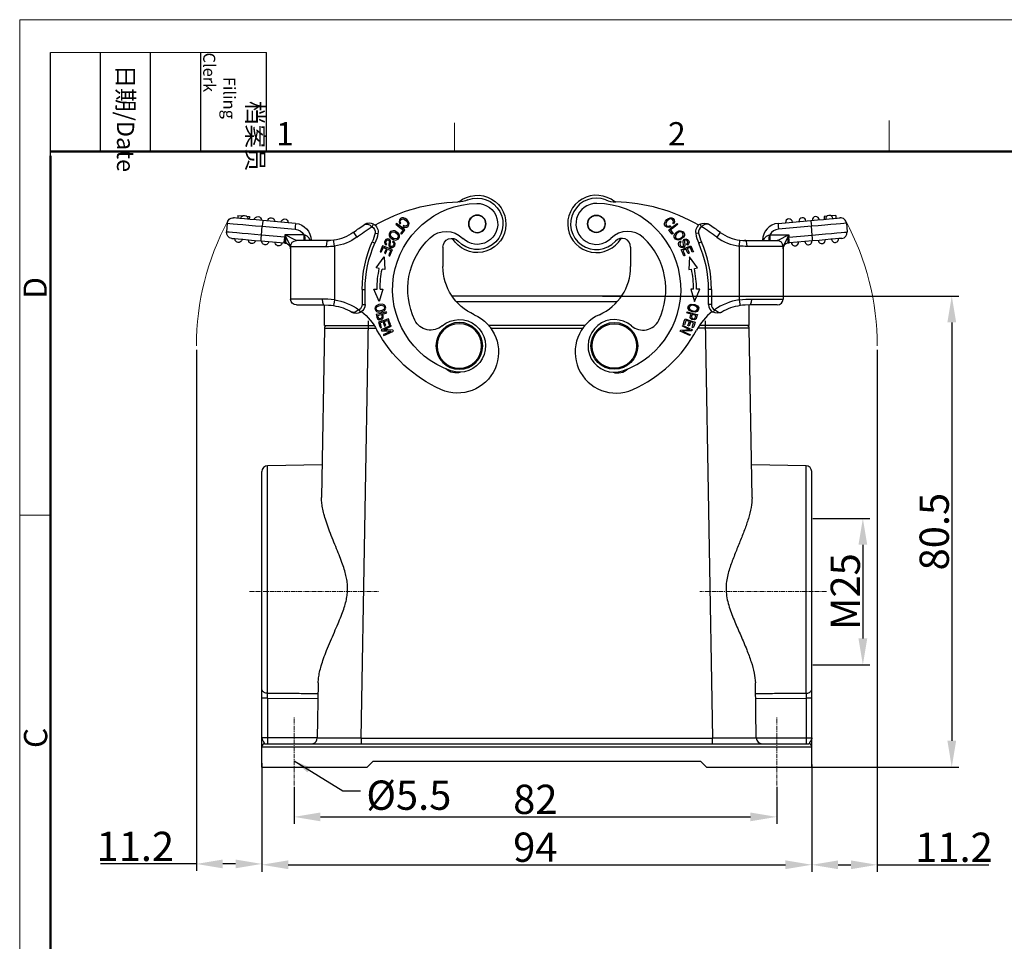
# Model space of a CAD drawing. Units: millimetres. Extents: x 1592 to 2037, y 610 to 925.
# Drawn here: x 1592 to 1760, y 767 to 925 of the extents above; entities that cross this region are included whole.
import ezdxf

# ---------------------------------------------------------------- set-up
doc = ezdxf.new("R2010")
doc.units = ezdxf.units.MM
doc.header["$LTSCALE"] = 65.395
doc.header["$PDMODE"] = 3
doc.header["$PDSIZE"] = 8
doc.linetypes.add('CENTER', pattern=[0.6, 0.375, -0.075, 0.075, -0.075])
doc.layers.get('0').update_dxf_attribs({"linetype": 'CONTINUOUS', "lineweight": 30})
doc.layers.get('Defpoints').update_dxf_attribs({"linetype": 'CONTINUOUS'})
for name, color, linetype, lineweight in [('Cen', 1, 'CENTER', 15), ('Dim', 3, 'CONTINUOUS', 15), ('图框', 7, 'CONTINUOUS', 20)]:
    doc.layers.add(name, color=color, linetype=linetype, lineweight=lineweight)
doc.layers.add('TFR-TRI', color=7, linetype='CONTINUOUS', lineweight=30, true_color=0xffffff)
doc.styles.add('Romans字体', font='romans.shx', dxfattribs={"width": 0.75})
doc.styles.get("Standard").update_dxf_attribs({"font": 'SIMFANG.TTF', "width": 0.75})
doc.dimstyles.new('01', dxfattribs={"dimtxt": 5, "dimasz": 4.5, "dimexe": 1.2, "dimexo": 0.2, "dimgap": 0.5, "dimtad": 1, "dimdec": 1, "dimdsep": 46, "dimtxsty": 'Romans字体', "dimcen": 0, "dimclrd": 1, "dimclre": 6, "dimclrt": 4, "dimazin": 2, "dimtfac": 1, "dimtdec": 1, "dimtofl": 0, "dimtmove": 0, "dimatfit": 3, "dimfxl": 1, "dimtolj": 1, "dimtzin": 0, "dimarcsym": 0})
doc.dimstyles.new('DSTYLE1', dxfattribs={"dimtxt": 3.5, "dimasz": 3, "dimexe": 1, "dimexo": 0, "dimgap": 1, "dimtad": 0, "dimdec": 4, "dimrnd": 0.1, "dimzin": 11, "dimdsep": 46, "dimtxsty": 'STANDARD', "dimcen": 0.09, "dimclrd": 1, "dimclre": 6, "dimclrt": 4, "dimadec": 0, "dimazin": 0, "dimtp": 0.1, "dimtfac": 1, "dimtdec": 4, "dimtofl": 0, "dimtmove": 0, "dimatfit": 3, "dimfxl": 1, "dimtolj": 1, "dimtzin": 0, "dimarcsym": 0})

# ---------------------------------------------------------------- blocks, each defined once
blk = doc.blocks.new('A4图框-NEW')
at = {"layer": '图框', "color": 1, "lineweight": 18}
for q in [(833.41, 480.53), (1130.41, 690.53)]:
    blk.add_line((833.41, 690.53), q, dxfattribs=at)
at = {"layer": '图框', "lineweight": -3}
for p, q in [((836.91, 675.02), (836.91, 686.79)), ((842.62, 675.53), (842.62, 686.79)), ((848.33, 675.53), (848.33, 686.79)), ((854.05, 675.53), (854.05, 686.79)), ((861.54, 675.53), (861.54, 686.79)), ((836.91, 675.02), (836.91, 684.5)), ((842.62, 675.53), (842.62, 685.02)), ((848.33, 675.53), (848.33, 685.02)), ((854.05, 675.53), (854.05, 685.02))]:
    blk.add_line(p, q, dxfattribs=at)
at = {"layer": '图框', "lineweight": 18}
blk.add_line((836.91, 686.79), (861.54, 686.79), dxfattribs=at)
at = {"layer": '图框', "color": 6}
for p, q in [((932.48, 679.03), (932.48, 675.53)), ((882.95, 678.8), (882.95, 675.53)), ((836.91, 634.07), (833.41, 634.07))]:
    blk.add_line(p, q, dxfattribs=at)
at = {"layer": '图框', "lineweight": 50}
for p, q in [((836.91, 675.53), (1126.93, 675.53)), ((836.91, 484.02), (836.91, 675.02))]:
    blk.add_line(p, q, dxfattribs=at)
at = {"layer": '图框', "char_height": 1.959, "width": 11.2554, "attachment_point": 4, "rotation": 270}
for s, insert in [('\\pi2.82029;{\\f仿宋_GB2312|b0|i0|c134|p49;档案员\\H0.7x;\\P\\pi1.41591;\\Fromans|c134;Filing Clerk\\fFangSong_GB2312|b0|i0|c134|p49; }', (857.79, 686.79)), ('\\pi0.71151;{\\f仿宋_GB2312|b0|i0|c134|p49;日期\\Fromans|c134;/Date}', (845.48, 686.79))]:
    blk.add_mtext(s, dxfattribs=dict(at, insert=insert))
at = {"layer": '图框', "color": 6, "char_height": 2.65, "width": 2.5579, "attachment_point": 1, "style": 'Romans字体'}
for s, insert in [('1', (862.63, 678.86)), ('2', (907.3, 678.86))]:
    blk.add_mtext(s, dxfattribs=dict(at, insert=insert))
at = {"layer": '图框', "color": 6, "char_height": 2.65, "width": 2.5579, "attachment_point": 1, "rotation": 90, "style": 'Romans字体'}
for s, insert in [('D', (833.85, 658.73)), ('C', (833.9, 607.55))]:
    blk.add_mtext(s, dxfattribs=dict(at, insert=insert))
blk = doc.blocks.new('*D96')
at = {"layer": 'Defpoints', "color": 0, "transparency": 16777216}
for p in [(1633.2, 798.09), (1727.2, 797.84), (1727.2, 780.5)]:
    blk.add_point(p, dxfattribs=at)
at = {"layer": 'Dim', "color": 6, "lineweight": -2, "transparency": 16777216}
for p, q in [((1633.2, 797.89), (1633.2, 779.3)), ((1727.2, 797.64), (1727.2, 779.3))]:
    blk.add_line(p, q, dxfattribs=at)
at = {"layer": 'Dim', "color": 1, "lineweight": -2, "transparency": 16777216}
blk.add_line((1637.7, 780.5), (1722.7, 780.5), dxfattribs=at)
at = {"layer": 'Dim', "color": 1, "transparency": 16777216}
for points in [[(1637.7, 781.25), (1637.7, 779.75), (1633.2, 780.5)], [(1722.7, 781.25), (1722.7, 779.75), (1727.2, 780.5)]]:
    blk.add_solid(points, dxfattribs=at)
at = {"layer": 'Dim', "color": 4, "transparency": 16777216, "insert": (1679.95, 783.5), "char_height": 5, "attachment_point": 5, "style": 'Romans字体'}
blk.add_mtext('\\A1;94', dxfattribs=at)
blk = doc.blocks.new('*D97')
at = {"layer": 'Defpoints', "color": 0, "transparency": 16777216}
for p in [(1638.7, 794.04), (1721.2, 794.04), (1721.2, 788.68)]:
    blk.add_point(p, dxfattribs=at)
at = {"layer": 'Dim', "color": 6, "lineweight": -2, "transparency": 16777216}
for p, q in [((1638.7, 793.84), (1638.7, 787.48)), ((1721.2, 793.84), (1721.2, 787.48))]:
    blk.add_line(p, q, dxfattribs=at)
at = {"layer": 'Dim', "color": 1, "lineweight": -2, "transparency": 16777216}
blk.add_line((1643.2, 788.68), (1716.7, 788.68), dxfattribs=at)
at = {"layer": 'Dim', "color": 1, "transparency": 16777216}
for points in [[(1643.2, 789.43), (1643.2, 787.93), (1638.7, 788.68)], [(1716.7, 789.43), (1716.7, 787.93), (1721.2, 788.68)]]:
    blk.add_solid(points, dxfattribs=at)
at = {"layer": 'Dim', "color": 4, "transparency": 16777216, "insert": (1679.95, 791.68), "char_height": 5, "attachment_point": 5, "style": 'Romans字体'}
blk.add_mtext('\\A1;82', dxfattribs=at)
blk = doc.blocks.new('*D100')
at = {"layer": 'Defpoints', "color": 0, "transparency": 16777216}
for p in [(1727.2, 839.68), (1727.2, 814.68), (1735.93, 814.68)]:
    blk.add_point(p, dxfattribs=at)
at = {"layer": 'Dim', "color": 6, "lineweight": -2, "transparency": 16777216}
for p, q in [((1727.4, 839.68), (1737.13, 839.68)), ((1727.4, 814.68), (1737.13, 814.68))]:
    blk.add_line(p, q, dxfattribs=at)
at = {"layer": 'Dim', "color": 1, "lineweight": -2, "transparency": 16777216}
blk.add_line((1735.93, 835.18), (1735.93, 819.18), dxfattribs=at)
at = {"layer": 'Dim', "color": 1, "transparency": 16777216}
for points in [[(1735.18, 835.18), (1736.68, 835.18), (1735.93, 839.68)], [(1735.18, 819.18), (1736.68, 819.18), (1735.93, 814.68)]]:
    blk.add_solid(points, dxfattribs=at)
at = {"layer": 'Dim', "color": 4, "transparency": 16777216, "insert": (1732.93, 827.18), "char_height": 5, "attachment_point": 5, "rotation": 90, "style": 'Romans字体'}
blk.add_mtext('\\A1;M25', dxfattribs=at)
blk = doc.blocks.new('*D103')
at = {"layer": 'Defpoints', "color": 0, "transparency": 16777216}
for p in [(1691.21, 877.68), (1718.2, 797.18), (1751.13, 797.18)]:
    blk.add_point(p, dxfattribs=at)
at = {"layer": 'Dim', "color": 6, "lineweight": -2, "transparency": 16777216}
for p, q in [((1691.41, 877.68), (1752.33, 877.68)), ((1718.4, 797.18), (1752.33, 797.18))]:
    blk.add_line(p, q, dxfattribs=at)
at = {"layer": 'Dim', "color": 1, "lineweight": -2, "transparency": 16777216}
blk.add_line((1751.13, 873.18), (1751.13, 801.68), dxfattribs=at)
at = {"layer": 'Dim', "color": 1, "transparency": 16777216}
for points in [[(1750.38, 873.18), (1751.88, 873.18), (1751.13, 877.68)], [(1750.38, 801.68), (1751.88, 801.68), (1751.13, 797.18)]]:
    blk.add_solid(points, dxfattribs=at)
at = {"layer": 'Dim', "color": 4, "transparency": 16777216, "insert": (1748.13, 837.43), "char_height": 5, "attachment_point": 5, "rotation": 90, "style": 'Romans字体'}
blk.add_mtext('\\A1;80.5', dxfattribs=at)
blk = doc.blocks.new('dg')
at = {"layer": 'TFR-TRI', "color": 3, "linetype": 'Continuous'}
for p, q in [((7477.02, 604.12), (7477.16, 604.42)), ((7477.16, 604.42), (7477.4, 604.71)), ((7477.4, 604.41), (7477.22, 604.06)), ((7477.4, 604.71), (7477.69, 604.91)), ((7477.77, 604.72), (7477.4, 604.41)), ((7477.69, 604.91), (7477.99, 605.01)), ((7477.99, 604.81), (7477.77, 604.72)), ((7477.99, 605.01), (7478.26, 604.99)), ((7478.21, 604.8), (7477.99, 604.81)), ((7478.38, 604.7), (7478.21, 604.8)), ((7478.26, 604.99), (7478.5, 604.87)), ((7478.5, 604.53), (7478.38, 604.7)), ((7478.41, 604.11), (7478.52, 604.34)), ((7478.5, 604.87), (7478.67, 604.66)), ((7478.52, 604.34), (7478.5, 604.53)), ((7478.73, 604.34), (7478.59, 604)), ((7478.67, 604.66), (7478.73, 604.34)), ((7496.42, 604.06), (7502.03, 604.55)), ((7502.03, 604.55), (7503.14, 604.65)), ((7502.03, 604.55), (7502.04, 604.42)), ((7502.04, 604.42), (7502.07, 604.05)), ((7503.14, 604.65), (7504.19, 604.74)), ((7504.19, 604.74), (7505.13, 604.82)), ((7504.81, 605.3), (7504.28, 605.25)), ((7504.28, 605.25), (7504.32, 604.75)), ((7505.13, 604.82), (7505.92, 604.89)), ((7506.27, 605.43), (7505.43, 605.35)), ((7505.92, 604.89), (7506.52, 604.95)), ((7506.27, 605.43), (7506.31, 604.93)), ((7506.52, 604.95), (7506.88, 604.98)), ((7506.88, 604.98), (7507.01, 604.99)), ((7477.03, 603.82), (7477.02, 604.12)), ((7477.17, 603.57), (7477.03, 603.82)), ((7477.42, 603.39), (7477.17, 603.57)), ((7477.22, 604.06), (7477.29, 603.76)), ((7477.29, 603.76), (7477.43, 603.62)), ((7477.72, 603.36), (7477.42, 603.39)), ((7477.43, 603.62), (7477.61, 603.56)), ((7477.61, 603.56), (7477.8, 603.59)), ((7478.06, 603.49), (7477.72, 603.36)), ((7477.74, 602.97), (7478.54, 603.58)), ((7477.99, 602.63), (7477.74, 602.97)), ((7477.8, 603.59), (7477.97, 603.68)), ((7477.97, 603.68), (7478.02, 603.57)), ((7478.31, 602.21), (7477.99, 602.63)), ((7478.02, 603.57), (7478.06, 603.49)), ((7478.58, 603.36), (7478.03, 602.94)), ((7478.03, 602.94), (7478.28, 602.6)), ((7478.28, 602.6), (7478.48, 602.34)), ((7478.49, 604.06), (7478.41, 604.11)), ((7478.59, 604), (7478.49, 604.06)), ((7478.54, 603.58), (7479.16, 604.06)), ((7479.29, 603.9), (7478.58, 603.36)), ((7478.79, 602.29), (7479.08, 602.58)), ((7479.41, 602.53), (7479.06, 602.3)), ((7479.08, 602.58), (7479.43, 602.76)), ((7479.16, 604.06), (7479.23, 603.97)), ((7479.23, 603.97), (7479.29, 603.9)), ((7479.8, 602.61), (7479.41, 602.53)), ((7479.43, 602.76), (7479.76, 602.81)), ((7479.76, 602.81), (7480.17, 602.67)), ((7480.01, 602.53), (7479.8, 602.61)), ((7480.16, 602.37), (7480.01, 602.53)), ((7480.17, 602.67), (7480.4, 602.3)), ((7483.09, 603.93), (7483.45, 604.06)), ((7483.16, 603.8), (7483.09, 603.93)), ((7483.33, 603.48), (7483.16, 603.8)), ((7483.61, 603.71), (7483.33, 603.48)), ((7483.45, 604.06), (7483.86, 604.1)), ((7483.67, 603.75), (7483.61, 603.71)), ((7484.04, 603.92), (7483.67, 603.75)), ((7483.86, 604.1), (7484.31, 604.02)), ((7484.35, 603.95), (7484.04, 603.92)), ((7484.31, 604.02), (7484.39, 603.98)), ((7484.46, 603.94), (7484.35, 603.95)), ((7484.39, 603.98), (7484.53, 603.92)), ((7484.53, 603.91), (7484.46, 603.94)), ((7484.53, 603.92), (7484.58, 603.89)), ((7484.56, 603.9), (7484.53, 603.91)), ((7484.59, 603.88), (7484.56, 603.9)), ((7484.58, 603.89), (7484.6, 603.88)), ((7484.6, 603.88), (7484.59, 603.88)), ((7484.6, 603.87), (7484.6, 603.88)), ((7484.6, 603.88), (7484.61, 603.87)), ((7484.61, 603.87), (7484.6, 603.87)), ((7484.61, 603.87), (7484.61, 603.87)), ((7484.61, 603.87), (7484.61, 603.87)), ((7484.61, 603.87), (7484.61, 603.87)), ((7484.61, 603.87), (7484.61, 603.87)), ((7486.55, 602.52), (7486.47, 602.42)), ((7496.42, 604.06), (7496.43, 603.93)), ((7496.43, 603.93), (7496.46, 603.56)), ((7496.46, 603.56), (7496.5, 603.07)), ((7502.12, 603.56), (7496.5, 603.07)), ((7502.07, 604.05), (7502.12, 603.56)), ((7503.28, 603.66), (7502.12, 603.56)), ((7502.25, 602.06), (7502.12, 603.56)), ((7504.4, 603.76), (7503.28, 603.66)), ((7505.44, 603.85), (7504.4, 603.76)), ((7506.34, 603.93), (7505.44, 603.85)), ((7507.09, 603.99), (7506.34, 603.93)), ((7507.64, 604.04), (7507.09, 603.99)), ((7507.22, 602.5), (7507.77, 602.55)), ((7507.98, 604.07), (7507.64, 604.04)), ((7507.77, 602.55), (7508.11, 602.58)), ((7508.09, 604.08), (7507.98, 604.07)), ((7508.09, 604.08), (7508.22, 602.59)), ((7508.11, 602.58), (7508.22, 602.59)), ((7478.39, 602.27), (7478.31, 602.21)), ((7478.48, 602.34), (7478.39, 602.27)), ((7478.66, 602.01), (7478.79, 602.29)), ((7478.66, 601.72), (7478.66, 602.01)), ((7478.88, 601.35), (7478.66, 601.72)), ((7479.06, 602.3), (7478.86, 601.96)), ((7478.86, 601.96), (7478.91, 601.63)), ((7479.31, 601.19), (7478.88, 601.35)), ((7478.91, 601.63), (7479.06, 601.47)), ((7479.06, 601.47), (7479.28, 601.4)), ((7479.28, 601.4), (7479.65, 601.47)), ((7479.85, 601.34), (7479.31, 601.19)), ((7479.4, 600.57), (7479.48, 600.85)), ((7479.48, 600.85), (7479.61, 600.98)), ((7479.61, 600.98), (7479.73, 601.07)), ((7479.65, 601.47), (7480.03, 601.73)), ((7479.84, 600.91), (7479.66, 600.74)), ((7479.73, 601.07), (7479.79, 600.98)), ((7479.79, 600.98), (7479.84, 600.91)), ((7480.28, 601.72), (7479.85, 601.34)), ((7480.03, 601.73), (7480.21, 602.05)), ((7480.21, 602.05), (7480.16, 602.37)), ((7480.19, 601.02), (7480.31, 601.29)), ((7480.2, 600.76), (7480.19, 601.02)), ((7480.41, 602.01), (7480.28, 601.72)), ((7480.31, 601.29), (7480.63, 601.43)), ((7480.4, 602.3), (7480.41, 602.01)), ((7480.42, 601.08), (7480.41, 600.95)), ((7480.41, 600.95), (7480.44, 600.79)), ((7480.53, 601.2), (7480.42, 601.08)), ((7480.73, 601.22), (7480.53, 601.2)), ((7480.63, 601.43), (7480.96, 601.32)), ((7480.92, 601.04), (7480.73, 601.22)), ((7480.98, 600.75), (7480.92, 601.04)), ((7480.96, 601.32), (7481.12, 601.11)), ((7481.12, 601.11), (7481.2, 600.87)), ((7481.2, 600.87), (7481.13, 600.58)), ((7482.48, 602.34), (7482.33, 602.31)), ((7482.82, 602.41), (7482.48, 602.34)), ((7483.31, 600.88), (7482.99, 600.73)), ((7486.25, 602.13), (7485.95, 601.73)), ((7486.47, 602.42), (7486.25, 602.13)), ((7489.82, 600.56), (7489.86, 600.89)), ((7489.86, 600.89), (7489.88, 601.1)), ((7489.87, 601.18), (7490.4, 601.14)), ((7489.88, 601.1), (7489.89, 601.18)), ((7490.4, 601.14), (7490.66, 601.13)), ((7490.66, 601.13), (7490.93, 601.12)), ((7490.93, 601.12), (7490.66, 601.13)), ((7490.93, 601.12), (7492.17, 601.12)), ((7491.02, 600.99), (7490.93, 601.12)), ((7491.08, 600.62), (7491.02, 600.99)), ((7492.17, 601.12), (7493.31, 601.12)), ((7493.31, 601.12), (7494.32, 601.12)), ((7493.77, 601.12), (7493.77, 601.17)), ((7493.77, 601.17), (7493.81, 601.17)), ((7493.81, 601.17), (7493.92, 601.17)), ((7493.9, 601.12), (7493.92, 601.17)), ((7493.92, 601.17), (7494.15, 601.57)), ((7493.92, 601.17), (7493.93, 601.15)), ((7493.93, 601.15), (7493.94, 601.12)), ((7494.15, 601.57), (7494.45, 601.86)), ((7494.32, 601.12), (7495.15, 601.12)), ((7494.45, 601.86), (7494.77, 602.04)), ((7494.77, 602.04), (7494.87, 602.07)), ((7494.82, 601.25), (7494.77, 601.12)), ((7494.85, 601.59), (7494.82, 601.25)), ((7494.87, 602.07), (7494.85, 601.59)), ((7494.87, 602.07), (7495.02, 602.12)), ((7495.02, 602.12), (7498.27, 602.12)), ((7495.02, 602.12), (7495.02, 601.62)), ((7495.02, 601.62), (7495.02, 601.26)), ((7495.02, 601.26), (7495.02, 601.12)), ((7495.15, 601.12), (7495.76, 601.12)), ((7495.76, 601.12), (7496.14, 601.12)), ((7496.14, 601.12), (7496.27, 601.12)), ((7496.27, 601.12), (7496.37, 601.17)), ((7496.27, 601.12), (7496.4, 601.12)), ((7496.37, 601.17), (7496.65, 601.31)), ((7496.65, 601.31), (7497.09, 601.54)), ((7497.09, 601.54), (7497.65, 601.81)), ((7497.78, 601.14), (7497.56, 600.71)), ((7497.65, 601.81), (7498.27, 602.12)), ((7498.03, 601.65), (7497.78, 601.14)), ((7498.27, 602.12), (7498.03, 601.65)), ((7498.03, 601.65), (7498.18, 601.7)), ((7498.03, 601.65), (7498.11, 601.18)), ((7498.11, 601.18), (7498.11, 600.83)), ((7498.18, 601.7), (7498.27, 601.71)), ((7498.18, 601.7), (7498.21, 601.2)), ((7498.21, 600.84), (7498.18, 600.7)), ((7498.21, 601.2), (7498.21, 600.84)), ((7498.27, 602.12), (7498.27, 601.71)), ((7498.27, 601.71), (7502.25, 602.06)), ((7498.31, 601.22), (7498.27, 601.71)), ((7498.34, 600.85), (7498.31, 601.22)), ((7498.36, 600.72), (7498.34, 600.85)), ((7502.33, 601.07), (7498.36, 600.72)), ((7502.25, 602.06), (7503.41, 602.16)), ((7502.29, 601.56), (7502.25, 602.06)), ((7502.32, 601.2), (7502.29, 601.56)), ((7502.33, 601.07), (7502.32, 601.2)), ((7503.44, 601.16), (7502.33, 601.07)), ((7503.41, 602.16), (7504.53, 602.26)), ((7504.49, 601.26), (7503.44, 601.16)), ((7505.44, 601.34), (7504.49, 601.26)), ((7504.53, 602.26), (7505.57, 602.35)), ((7506.23, 601.41), (7505.44, 601.34)), ((7505.57, 602.35), (7506.47, 602.43)), ((7506.82, 601.46), (7506.23, 601.41)), ((7506.47, 602.43), (7507.22, 602.5)), ((7507.19, 601.49), (7506.82, 601.46)), ((7507.31, 601.5), (7507.19, 601.49)), ((7471.22, 600), (7471.22, 596.68)), ((7479.47, 600.25), (7479.4, 600.57)), ((7479.64, 600.03), (7479.47, 600.25)), ((7479.66, 600.74), (7479.62, 600.51)), ((7479.62, 600.51), (7479.81, 600.16)), ((7479.86, 599.91), (7479.64, 600.03)), ((7479.81, 600.16), (7479.97, 600.09)), ((7480.24, 599.96), (7479.86, 599.91)), ((7479.87, 599.54), (7480.79, 599.93)), ((7480.06, 599.08), (7479.87, 599.54)), ((7479.97, 600.09), (7480.13, 600.13)), ((7480.13, 600.13), (7480.24, 600.23)), ((7480.39, 599.54), (7480.14, 599.44)), ((7480.14, 599.44), (7480.34, 598.95)), ((7480.25, 600.53), (7480.2, 600.76)), ((7480.24, 600.23), (7480.27, 600.4)), ((7480.47, 600.22), (7480.24, 599.96)), ((7480.27, 600.4), (7480.25, 600.53)), ((7480.7, 599.67), (7480.39, 599.54)), ((7480.44, 600.79), (7480.49, 600.49)), ((7480.5, 600.34), (7480.47, 600.22)), ((7480.49, 600.49), (7480.5, 600.34)), ((7480.85, 599.33), (7480.7, 599.67)), ((7480.79, 599.93), (7481.53, 600.24)), ((7480.8, 600.53), (7480.98, 600.75)), ((7480.85, 600.46), (7480.8, 600.53)), ((7480.91, 600.36), (7480.85, 600.46)), ((7481.03, 598.89), (7480.85, 599.33)), ((7481.12, 599.85), (7480.9, 599.75)), ((7480.9, 599.75), (7481.08, 599.32)), ((7481.13, 600.58), (7480.91, 600.36)), ((7481.08, 599.32), (7481.22, 598.98)), ((7481.41, 599.97), (7481.12, 599.85)), ((7481.56, 599.6), (7481.41, 599.97)), ((7481.53, 600.24), (7481.76, 599.67)), ((7481.76, 599.14), (7481.56, 599.6)), ((7481.76, 599.67), (7481.95, 599.22)), ((7481.84, 599.17), (7481.76, 599.14)), ((7481.95, 599.22), (7481.84, 599.17)), ((7482.99, 600.73), (7482.85, 600.67)), ((7489.77, 600.18), (7489.82, 600.56)), ((7490.44, 600.14), (7489.77, 600.18)), ((7489.77, 600.18), (7489.77, 591)), ((7490.77, 600.13), (7490.44, 600.14)), ((7491.11, 600.12), (7490.77, 600.13)), ((7491.11, 600.12), (7491.08, 600.62)), ((7492.36, 600.12), (7491.11, 600.12)), ((7493.54, 600.12), (7492.36, 600.12)), ((7494.61, 600.12), (7493.54, 600.12)), ((7495.53, 600.12), (7494.61, 600.12)), ((7496.27, 600.12), (7495.53, 600.12)), ((7496.82, 600.12), (7496.27, 600.12)), ((7497.16, 600.12), (7496.82, 600.12)), ((7497.27, 600.12), (7497.16, 600.12)), ((7497.27, 599.71), (7497.3, 600.18)), ((7497.3, 600.18), (7497.27, 600.12)), ((7497.27, 600.12), (7497.27, 591.12)), ((7497.3, 599.94), (7497.27, 599.71)), ((7497.4, 600.38), (7497.3, 600.18)), ((7497.3, 600.18), (7497.31, 600.06)), ((7497.31, 600.06), (7497.3, 599.94)), ((7497.32, 600.03), (7497.3, 599.94)), ((7497.54, 600.39), (7497.32, 600.03)), ((7497.56, 600.71), (7497.4, 600.38)), ((7497.77, 600.57), (7497.54, 600.39)), ((7497.98, 600.66), (7497.77, 600.57)), ((7498.03, 600.68), (7497.98, 600.66)), ((7498.11, 600.83), (7498.03, 600.68)), ((7498.18, 600.7), (7498.03, 600.68)), ((7498.36, 600.72), (7498.18, 600.7)), ((7480.31, 598.49), (7480.06, 599.08)), ((7480.39, 598.53), (7480.31, 598.49)), ((7480.34, 598.95), (7480.5, 598.57)), ((7480.5, 598.57), (7480.39, 598.53)), ((7481.12, 598.93), (7481.03, 598.89)), ((7481.22, 598.98), (7481.12, 598.93)), ((7481.3, 598.34), (7481.15, 596.15)), ((7482.66, 596.47), (7481.3, 598.34)), ((7481.15, 596.15), (7481.62, 596.25)), ((7482.11, 596.35), (7482.66, 596.47)), ((7481.5, 592.8), (7482.11, 590.69)), ((7481.98, 592.8), (7481.5, 592.8)), ((7482.11, 590.69), (7483.05, 592.81)), ((7483.05, 592.81), (7482.48, 592.81)), ((7484.53, 590.2), (7484.53, 592.78)), ((7484.68, 592.78), (7484.53, 592.78)), ((7485.03, 592.78), (7484.68, 592.78)), ((7485.03, 592.78), (7485.03, 590.2)), ((7489.77, 591), (7490.33, 591.06)), ((7489.77, 591), (7489.83, 590.62)), ((7490.33, 591.06), (7490.9, 591.1)), ((7490.9, 591.1), (7491.86, 591.12)), ((7491.86, 591.12), (7491.82, 590.62)), ((7491.86, 591.12), (7493.14, 591.12)), ((7493.14, 591.12), (7494.31, 591.12)), ((7494.31, 591.12), (7495.33, 591.12)), ((7495.33, 591.12), (7496.15, 591.12)), ((7496.15, 591.12), (7496.77, 591.12)), ((7496.77, 591.12), (7497.14, 591.12)), ((7497.14, 591.12), (7497.27, 591.12)), ((7481.01, 589.56), (7481.1, 589.95)), ((7481.22, 589.18), (7481.01, 589.56)), ((7481.1, 589.95), (7481.3, 590.13)), ((7481.4, 589.97), (7481.22, 589.73)), ((7481.22, 589.73), (7481.23, 589.52)), ((7481.72, 588.94), (7481.22, 589.18)), ((7481.23, 589.52), (7481.34, 589.34)), ((7481.3, 590.13), (7481.58, 590.23)), ((7481.34, 589.34), (7481.66, 589.15)), ((7481.78, 590.06), (7481.4, 589.97)), ((7481.58, 590.23), (7482.19, 590.18)), ((7481.66, 589.15), (7482.11, 589.08)), ((7482.2, 589.99), (7481.78, 590.06)), ((7482.11, 589.08), (7482.46, 589.17)), ((7482.19, 590.18), (7482.65, 589.95)), ((7482.54, 589.79), (7482.2, 589.99)), ((7482.46, 589.17), (7482.64, 589.41)), ((7482.64, 589.61), (7482.54, 589.79)), ((7482.78, 589.21), (7482.58, 589.02)), ((7482.64, 589.41), (7482.64, 589.61)), ((7482.65, 589.95), (7482.85, 589.6)), ((7482.85, 589.6), (7482.78, 589.21)), ((7484.68, 590.2), (7484.53, 590.2)), ((7485.03, 590.2), (7484.68, 590.2)), ((7485.57, 589.31), (7485.41, 588.99)), ((7485.57, 589.31), (7485.87, 589.09)), ((7485.87, 589.09), (7486.22, 588.9)), ((7489.83, 590.62), (7489.88, 590.3)), ((7489.88, 590.3), (7489.91, 590.09)), ((7490.35, 590.06), (7489.9, 590.01)), ((7489.91, 590.09), (7489.92, 590.01)), ((7490.81, 590.1), (7490.35, 590.06)), ((7491.58, 590.12), (7490.81, 590.1)), ((7491.72, 590.26), (7491.58, 590.12)), ((7492.69, 590.12), (7491.58, 590.12)), ((7491.82, 590.62), (7491.72, 590.26)), ((7493.7, 590.12), (7492.69, 590.12)), ((7494.59, 590.12), (7493.7, 590.12)), ((7495.3, 590.12), (7494.59, 590.12)), ((7495.83, 590.12), (7495.3, 590.12)), ((7496.16, 590.12), (7495.83, 590.12)), ((7496.27, 590.12), (7496.16, 590.12)), ((7480.39, 587.34), (7480.55, 587.76)), ((7480.69, 587.52), (7480.53, 587.07)), ((7480.55, 587.76), (7481.5, 587.42)), ((7480.94, 587.43), (7480.69, 587.52)), ((7480.83, 588.76), (7480.86, 588.86)), ((7481.14, 588.67), (7480.83, 588.76)), ((7480.86, 588.86), (7480.88, 588.94)), ((7480.88, 588.94), (7481.85, 588.67)), ((7481.26, 587.31), (7480.94, 587.43)), ((7481.54, 588.57), (7481.14, 588.67)), ((7481.42, 587.98), (7481.45, 588.26)), ((7481.5, 587.78), (7481.42, 587.98)), ((7481.45, 588.26), (7481.54, 588.57)), ((7481.66, 587.65), (7481.5, 587.78)), ((7481.5, 587.42), (7482.24, 587.16)), ((7481.74, 588.51), (7481.64, 588.13)), ((7481.64, 588.13), (7481.7, 587.86)), ((7482.11, 587.56), (7481.66, 587.65)), ((7481.7, 587.86), (7481.98, 587.75)), ((7482.3, 588.91), (7481.72, 588.94)), ((7482.02, 588.43), (7481.74, 588.51)), ((7481.85, 588.67), (7482.62, 588.46)), ((7481.98, 587.75), (7482.12, 587.77)), ((7482.36, 588.34), (7482.02, 588.43)), ((7482.41, 587.76), (7482.11, 587.56)), ((7482.12, 587.77), (7482.21, 587.84)), ((7482.21, 587.84), (7482.25, 587.95)), ((7482.25, 587.95), (7482.29, 588.08)), ((7482.29, 588.08), (7482.36, 588.34)), ((7482.58, 589.02), (7482.3, 588.91)), ((7482.5, 588.03), (7482.41, 587.76)), ((7482.62, 588.46), (7482.5, 588.03)), ((7485.41, 588.99), (7485.34, 588.86)), ((7485.64, 588.75), (7485.34, 588.86)), ((7486.03, 588.7), (7485.64, 588.75)), ((7486.54, 588.78), (7486.03, 588.7)), ((7486.22, 588.9), (7486.51, 588.84)), ((7486.51, 588.84), (7486.62, 588.84)), ((7486.71, 588.85), (7486.54, 588.78)), ((7486.62, 588.84), (7486.7, 588.86)), ((7486.7, 588.86), (7486.74, 588.88)), ((7486.76, 588.88), (7486.71, 588.85)), ((7486.74, 588.88), (7486.76, 588.89)), ((7486.78, 588.89), (7486.76, 588.88)), ((7486.76, 588.89), (7486.78, 588.89)), ((7486.79, 588.9), (7486.78, 588.9)), ((7486.78, 588.9), (7486.78, 588.89)), ((7486.78, 588.89), (7486.78, 588.9)), ((7486.78, 588.9), (7486.79, 588.9)), ((7486.79, 588.9), (7486.79, 588.9)), ((7486.79, 588.9), (7486.79, 588.9)), ((7479.69, 585.64), (7479.73, 585.74)), ((7479.73, 585.74), (7479.77, 585.81)), ((7479.77, 585.81), (7480.65, 585.85)), ((7480.06, 586.47), (7480.1, 586.56)), ((7480.63, 586.21), (7480.06, 586.47)), ((7480.1, 586.56), (7480.13, 586.63)), ((7480.13, 586.63), (7481.05, 586.22)), ((7480.2, 586.8), (7480.39, 587.34)), ((7480.29, 586.76), (7480.2, 586.8)), ((7480.4, 586.72), (7480.29, 586.76)), ((7480.53, 587.07), (7480.4, 586.72)), ((7481.35, 585.89), (7480.63, 586.21)), ((7480.65, 585.85), (7481.35, 585.89)), ((7481.7, 585.72), (7480.81, 585.68)), ((7481.01, 586.6), (7481.15, 587)), ((7481.09, 586.56), (7481.01, 586.6)), ((7481.05, 586.22), (7481.78, 585.89)), ((7481.2, 586.52), (7481.09, 586.56)), ((7481.15, 587), (7481.26, 587.31)), ((7481.32, 586.84), (7481.2, 586.52)), ((7481.46, 587.24), (7481.32, 586.84)), ((7481.69, 587.16), (7481.46, 587.24)), ((7481.98, 587.06), (7481.69, 587.16)), ((7481.73, 585.8), (7481.7, 585.72)), ((7481.71, 586.29), (7481.86, 586.72)), ((7481.79, 586.26), (7481.71, 586.29)), ((7481.78, 585.89), (7481.73, 585.8)), ((7481.91, 586.22), (7481.79, 586.26)), ((7481.86, 586.72), (7481.98, 587.06)), ((7482.05, 586.63), (7481.91, 586.22)), ((7482.24, 587.16), (7482.05, 586.63)), ((7480.41, 585.32), (7479.69, 585.64)), ((7480.81, 585.68), (7480.11, 585.64)), ((7480.11, 585.64), (7480.83, 585.32)), ((7481.33, 584.9), (7480.41, 585.32)), ((7480.83, 585.32), (7481.4, 585.06)), ((7481.36, 584.97), (7481.33, 584.9)), ((7481.4, 585.06), (7481.36, 584.97))]:
    blk.add_line(p, q, dxfattribs=at)
for centre, radius in [((7465.36, 603.97), 1.5), ((7465.36, 603.97), 1.46), ((7468.43, 583.12), 4), ((7468.43, 583.12), 3.8)]:
    blk.add_circle(centre, radius, dxfattribs=at)
for centre, radius, start, end in [((7465.36, 603.97), 4.9, 50.0963, 329.5519), ((7465.36, 603.97), 4.4, 68.5753, 317.6199), ((7468.79, 612.72), 5, 248.5754, 268.6041), ((7467.94, 577.73), 30, 60.1904, 88.604), ((7465.36, 603.97), 3.5, 88.8522, 315.1461), ((7465.13, 592.78), 14.7, 288.8522, 88.8522), ((7498.29, 604.23), 0.6, 5, 185), ((7500.58, 604.43), 0.6, 5, 185), ((7502.88, 604.63), 0.6, 5, 185), ((7505.17, 604.83), 0.6, 5, 185), ((7507.1, 603.99), 1, 5, 95), ((7470.68, 598.68), 4, 46.8337, 135.1461), ((7483.81, 602.6), 1.5, 118.3036, 191.2023), ((7483.81, 602.6), 1, 118.3036, 191.2023), ((7467.94, 577.73), 30, 53.1029, 59.1341), ((7467.94, 577.73), 31, 53.1029, 57.4661), ((7490.75, 608.12), 7, 233.1029, 262.926), ((7496.67, 601.17), 2.9, 95, 180), ((7496.67, 601.17), 1.9, 95, 149.993), ((7507.23, 602.5), 1, 275, 5), ((7469.72, 600), 1.5, 0, 137.62), ((7465.13, 592.78), 12.1, 334.1442, 46.8337), ((7489.89, 603.81), 7.7, 191.2023, 204.0252), ((7489.89, 603.81), 7.2, 191.2023, 204.0252), ((7465.13, 592.78), 19.9, 0, 24.0252), ((7490.75, 608.12), 8, 233.1029, 262.926), ((7496.27, 600.12), 1, 0, 90), ((7499.3, 600.8), 0.6, 185, 5), ((7501.59, 601), 0.6, 185, 5), ((7503.88, 601.2), 0.6, 185, 5), ((7506.17, 601.4), 0.6, 185, 5), ((7465.13, 592.78), 19.4, 0, 24.0252), ((7462.22, 596.68), 9, 293.983, 0), ((7465.13, 592.78), 16.85, 0.0983, 11.9017), ((7465.13, 592.78), 17.35, 0.0983, 11.9017), ((7491.32, 581.12), 10, 98.9207, 125.0658), ((7496.27, 591.12), 1, 270, 0), ((7486.03, 590.2), 1.5, 180, 242.6144), ((7486.03, 590.2), 1, 180, 242.6144), ((7491.32, 581.12), 9, 98.9207, 120.222), ((7468.72, 582.06), 7, 113.983, 293.983), ((7468.43, 583.12), 4.5, 49.2776, 288.8522), ((7473.32, 588.81), 3, 229.2776, 334.1442), ((7491.32, 581.12), 10, 128.1357, 151.8719), ((7462.22, 596.68), 23, 293.983, 331.8719), ((7469.01, 581), 2.5, 251.3323, 313.5182)]:
    blk.add_arc(centre, radius, start, end, dxfattribs=at)
blk = doc.blocks.new('*D104')
at = {"layer": 'Defpoints', "color": 0, "transparency": 16777216}
for p in [(1622.01, 868.68), (1633.2, 785.95), (1633.2, 780.64)]:
    blk.add_point(p, dxfattribs=at)
at = {"layer": 'Dim', "color": 6, "lineweight": -2, "transparency": 16777216}
for p, q in [((1622.01, 868.48), (1622.01, 779.44)), ((1633.2, 785.75), (1633.2, 779.44))]:
    blk.add_line(p, q, dxfattribs=at)
at = {"layer": 'Dim', "color": 1, "lineweight": -2, "transparency": 16777216}
for p, q in [((1622.01, 780.64), (1605.62, 780.64)), ((1628.7, 780.64), (1626.51, 780.64))]:
    blk.add_line(p, q, dxfattribs=at)
at = {"layer": 'Dim', "color": 1, "transparency": 16777216}
for points in [[(1626.51, 781.39), (1626.51, 779.89), (1622.01, 780.64)], [(1628.7, 781.39), (1628.7, 779.89), (1633.2, 780.64)]]:
    blk.add_solid(points, dxfattribs=at)
at = {"layer": 'Dim', "color": 4, "lineweight": 0, "transparency": 16777216, "insert": (1611.57, 783.64), "char_height": 5, "attachment_point": 5, "style": 'Romans字体'}
blk.add_mtext('\\A1;11.2', dxfattribs=at)
blk = doc.blocks.new('*D101')
at = {"layer": 'Defpoints', "color": 0, "transparency": 16777216}
for p in [(1738.39, 868.68), (1727.2, 785.95), (1727.2, 780.49)]:
    blk.add_point(p, dxfattribs=at)
at = {"layer": 'Dim', "color": 6, "lineweight": -2, "transparency": 16777216}
for p, q in [((1738.39, 868.48), (1738.39, 779.29)), ((1727.2, 785.75), (1727.2, 779.29))]:
    blk.add_line(p, q, dxfattribs=at)
at = {"layer": 'Dim', "color": 1, "lineweight": -2, "transparency": 16777216}
for p, q in [((1731.7, 780.49), (1733.89, 780.49)), ((1738.39, 780.49), (1757.46, 780.49))]:
    blk.add_line(p, q, dxfattribs=at)
at = {"layer": 'Dim', "color": 1, "transparency": 16777216}
for points in [[(1731.7, 781.24), (1731.7, 779.74), (1727.2, 780.49)], [(1733.89, 781.24), (1733.89, 779.74), (1738.39, 780.49)]]:
    blk.add_solid(points, dxfattribs=at)
at = {"layer": 'Dim', "color": 4, "lineweight": 0, "transparency": 16777216, "insert": (1751.51, 783.49), "char_height": 5, "attachment_point": 5, "style": 'Romans字体'}
blk.add_mtext('\\A1;11.2', dxfattribs=at)

msp = doc.modelspace()

# ---------------------------------------------------------------- linework, layer by layer
for p, q in [((1694.68, 877.68), (1665.72, 877.68)), ((1643.9, 872.68), (1643.9, 876.18)), ((1693.89, 876.68), (1666.51, 876.68)), ((1716.5, 872.68), (1716.5, 876.18)), ((1643.9, 872.19), (1643.4, 843.29)), ((1643.89, 872.19), (1652.72, 872.19)), ((1643.9, 872.68), (1652.41, 872.68)), ((1650.18, 802.16), (1651.42, 873.45)), ((1688.43, 872.68), (1671.97, 872.68)), ((1672.36, 872.19), (1688.05, 872.19)), ((1716.51, 872.19), (1707.68, 872.19)), ((1716.5, 872.68), (1707.99, 872.68)), ((1708.98, 873.45), (1710.22, 802.16)), ((1717.01, 843.29), (1716.5, 872.19)), ((1643.49, 848.86), (1634.18, 848.69)), ((1634.18, 809.79), (1634.18, 848.69)), ((1726.22, 848.69), (1716.91, 848.86)), ((1726.22, 809.79), (1726.22, 848.69)), ((1633.2, 797.18), (1633.2, 847.69)), ((1727.2, 797.18), (1727.2, 847.69)), ((1642.84, 811.6), (1642.68, 802.16)), ((1717.72, 802.16), (1717.56, 811.6)), ((1634.18, 808.98), (1633.2, 808.98)), ((1634.18, 808.98), (1642.8, 808.91)), ((1717.61, 808.91), (1726.22, 808.98)), ((1727.2, 808.98), (1726.22, 808.98)), ((1726.22, 808.98), (1726.22, 801.87)), ((1642.68, 802.18), (1633.2, 802.18)), ((1633.7, 801.18), (1726.7, 801.18)), ((1650.18, 802.16), (1710.22, 802.16)), ((1650.18, 802.16), (1650.18, 801.18)), ((1710.22, 801.18), (1710.22, 802.16)), ((1717.72, 802.18), (1727.2, 802.18)), ((1633.2, 800.68), (1727.2, 800.68)), ((1652.2, 798.18), (1651.2, 797.18)), ((1652.2, 798.18), (1708.2, 798.18)), ((1709.2, 797.18), (1708.2, 798.18)), ((1633.2, 797.18), (1651.2, 797.18)), ((1709.2, 797.18), (1727.2, 797.18))]:
    msp.add_line(p, q)
for points in [[(1634.18, 808.98), (1634.18, 801.87), (1634.18, 801.59), (1634.18, 801.37), (1634.17, 801.23), (1634.17, 801.18)], [(1726.22, 801.87), (1726.22, 801.59), (1726.23, 801.37), (1726.23, 801.23), (1726.24, 801.18)]]:
    msp.add_lwpolyline(points)
at = {"color": 0, "lineweight": 15}
for centre, start, end in [((1666.95, 869.18), 151.6429, 180), ((1693.45, 869.18), 0, 28.3571)]:
    msp.add_arc(centre, 44.94, start, end, dxfattribs=at)
for centre, radius, start, end in [((1644.39, 872.18), 0.5, 112.9035, 178.9997), ((1716.01, 872.18), 0.5, 1.0003, 67.0965), ((1634.2, 847.69), 1, 91, 180), ((1726.2, 847.69), 1, 0, 89), ((1633.7, 800.68), 0.5, 90, 180), ((1641.68, 802.18), 1, 285.4593, 359), ((1718.72, 802.18), 1, 181, 270), ((1726.7, 800.68), 0.5, 0, 90)]:
    msp.add_arc(centre, radius, start, end)
for points, knots in [([(1642.84, 811.6), (1642.86, 811.88), (1642.89, 812.49), (1643.07, 813.46), (1643.35, 814.56), (1643.76, 815.8), (1644.29, 817.2), (1644.91, 818.7), (1645.58, 820.22), (1646.2, 821.66), (1646.75, 822.96), (1647.19, 824.15), (1647.53, 825.23), (1647.75, 826.24), (1647.86, 827.18), (1647.87, 828.09), (1647.78, 829.01), (1647.58, 829.98), (1647.29, 831.04), (1646.88, 832.21), (1646.39, 833.5), (1645.82, 834.9), (1645.22, 836.36), (1644.66, 837.82), (1644.18, 839.17), (1643.81, 840.39), (1643.56, 841.47), (1643.41, 842.42), (1643.4, 843.01), (1643.4, 843.29)], [0, 0, 0, 0, 0.849598, 1.830111, 2.960175, 4.258161, 5.748184, 7.426962, 9.13766, 10.724664, 12.129384, 13.386711, 14.517643, 15.532588, 16.46619, 17.359593, 18.263081, 19.235295, 20.325986, 21.56366, 22.944119, 24.465683, 26.094544, 27.689682, 29.143382, 30.41222, 31.506204, 32.453792, 33.283995, 33.283995, 33.283995, 33.283995]), ([(1717.01, 843.29), (1716.97, 842.71), (1716.89, 841.47), (1716.37, 839.62), (1715.71, 837.69), (1714.92, 835.73), (1714.1, 833.71), (1713.3, 831.65), (1712.63, 829.45), (1712.44, 827.01), (1713.04, 824.49), (1714.01, 822.06), (1715.07, 819.66), (1716.05, 817.39), (1716.84, 815.25), (1717.4, 813.37), (1717.51, 812.15), (1717.56, 811.6)], [0, 0, 0, 0, 1.740899, 3.705717, 5.733495, 7.874056, 10.045441, 12.27107, 14.502269, 16.914497, 19.510833, 22.189287, 24.766046, 27.385268, 29.606501, 31.602989, 33.264511, 33.264511, 33.264511, 33.264511]), ([(1634.18, 809.79), (1634.08, 809.8), (1633.88, 809.82), (1633.6, 809.94), (1633.38, 810.11), (1633.23, 810.34), (1633.21, 810.51), (1633.2, 810.6)], [0, 0, 0, 0, 0.307827, 0.605416, 0.886188, 1.149274, 1.400868, 1.400868, 1.400868, 1.400868]), ([(1642.81, 809.71), (1641.85, 809.72), (1639.93, 809.74), (1637.06, 809.76), (1635.14, 809.78), (1634.18, 809.79)], [0, 0, 0, 0, 2.87557, 5.751401, 8.627495, 8.627495, 8.627495, 8.627495]), ([(1634.18, 808.98), (1634.18, 809.09), (1634.18, 809.28), (1634.18, 809.55), (1634.18, 809.72), (1634.18, 809.79)], [0, 0, 0, 0, 0.308449, 0.5867658, 0.8078737, 0.8078737, 0.8078737, 0.8078737]), ([(1726.22, 809.79), (1725.26, 809.78), (1723.34, 809.76), (1720.47, 809.74), (1718.55, 809.72), (1717.59, 809.71)], [0, 0, 0, 0, 2.876094, 5.751926, 8.627496, 8.627496, 8.627496, 8.627496]), ([(1726.22, 809.79), (1726.32, 809.8), (1726.52, 809.82), (1726.8, 809.94), (1727.02, 810.11), (1727.17, 810.34), (1727.19, 810.51), (1727.2, 810.6)], [0, 0, 0, 0, 0.308226, 0.605471, 0.885674, 1.148599, 1.401114, 1.401114, 1.401114, 1.401114]), ([(1726.22, 809.79), (1726.22, 809.72), (1726.22, 809.55), (1726.22, 809.28), (1726.22, 809.09), (1726.22, 808.98)], [0, 0, 0, 0, 0.2211227, 0.4994394, 0.8078885, 0.8078885, 0.8078885, 0.8078885]), ([(1633.2, 802.18), (1633.21, 802.13), (1633.22, 802.02), (1633.28, 801.87), (1633.37, 801.72), (1633.45, 801.58), (1633.53, 801.45), (1633.59, 801.33), (1633.63, 801.25), (1633.66, 801.2), (1633.69, 801.18), (1633.7, 801.18)], [0, 0, 0, 0, 0.154157, 0.318497, 0.491596, 0.662275, 0.816976, 0.945207, 1.040776, 1.101803, 1.132429, 1.132429, 1.132429, 1.132429]), ([(1650.18, 802.16), (1649.62, 802.16), (1648.54, 802.16), (1646.98, 802.15), (1645.58, 802.15), (1644.41, 802.15), (1643.53, 802.15), (1642.99, 802.15), (1642.74, 802.16), (1642.68, 802.16)], [0, 0, 0, 0, 1.668994, 3.254051, 4.675814, 5.863077, 6.756363, 7.310908, 7.498901, 7.498901, 7.498901, 7.498901]), ([(1717.72, 802.16), (1717.66, 802.16), (1717.41, 802.15), (1716.87, 802.15), (1715.99, 802.15), (1714.82, 802.15), (1713.42, 802.15), (1711.87, 802.16), (1710.78, 802.16), (1710.22, 802.16)], [0, 0, 0, 0, 0.188001, 0.742563, 1.635867, 2.823141, 4.244902, 5.82994, 7.498901, 7.498901, 7.498901, 7.498901]), ([(1727.2, 802.18), (1727.2, 802.13), (1727.19, 802.02), (1727.11, 801.86), (1727.03, 801.7), (1726.94, 801.56), (1726.87, 801.43), (1726.81, 801.33), (1726.77, 801.25), (1726.74, 801.2), (1726.71, 801.18), (1726.7, 801.18)], [0, 0, 0, 0, 0.152566, 0.329316, 0.517093, 0.68897, 0.834347, 0.954106, 1.044526, 1.102837, 1.132438, 1.132438, 1.132438, 1.132438])]:
    msp.add_open_spline(points, degree=3, knots=knots)
at = {"layer": 'Cen', "ltscale": 0.03}
for p, q in [((1631.07, 827.18), (1653.21, 827.18)), ((1729.72, 827.18), (1708.04, 827.18)), ((1638.7, 794.04), (1638.7, 805.78)), ((1721.2, 794.04), (1721.2, 805.78))]:
    msp.add_line(p, q, dxfattribs=at)

# ---------------------------------------------------------------- block references
at = {"color": 0, "lineweight": 15, "xscale": -1}
msp.add_blockref('dg', (9135.38, 286.05), dxfattribs=at)
at = {"color": 0, "lineweight": 15}
msp.add_blockref('dg', (-5774.98, 286.05), dxfattribs=at)
at = {"layer": 'Dim', "xscale": 1.5, "yscale": 1.5, "zscale": 1.5}
msp.add_blockref('A4图框-NEW', (341.69, -110.88), dxfattribs=at)

# ---------------------------------------------------------------- texts
at = {"layer": 'Dim', "insert": (1651.06, 794.89), "char_height": 5, "attachment_point": 1}
msp.add_mtext('{\\Fromans|c0;%%C\\Fromans|c134;5.5}', dxfattribs=at)

# ---------------------------------------------------------------- dimensions: what is measured, and where the dimension line sits
at = {"layer": 'Dim'}
dim = msp.add_linear_dim(base=(1751.13, 797.18), p1=(1691.21, 877.68), p2=(1718.2, 797.18), angle=90, text='80.5', dimstyle='01', override={"dimfxl": 0.3}, dxfattribs=at)
dim.commit()
dim.dimension.update_dxf_attribs({"geometry": '*D103', "text_midpoint": (1748.13, 837.43)})
at = {"layer": 'Dim', "lineweight": 0}
dim = msp.add_linear_dim(base=(1633.2, 780.64), p1=(1622.01, 868.68), p2=(1633.2, 785.95), text='11.2', dimstyle='01', override={"dimfxl": 0.3}, dxfattribs=at)
dim.commit()
dim.dimension.update_dxf_attribs({"geometry": '*D104', "text_midpoint": (1611.57, 780.64), "dimtype": 160})
dim = msp.add_linear_dim(base=(1727.2, 780.49), p1=(1738.39, 868.68), p2=(1727.2, 785.95), angle=180, text='11.2', dimstyle='01', override={"dimfxl": 0.3}, dxfattribs=at)
dim.commit()
dim.dimension.update_dxf_attribs({"geometry": '*D101', "text_midpoint": (1751.51, 780.49), "dimtype": 160})
at = {"layer": 'Dim'}
dim = msp.add_linear_dim(base=(1735.93, 814.68), p1=(1727.2, 839.68), p2=(1727.2, 814.68), angle=90, text='M25', dimstyle='01', override={"dimfxl": 0.3}, dxfattribs=at)
dim.commit()
dim.dimension.update_dxf_attribs({"geometry": '*D100', "text_midpoint": (1735.93, 827.18), "dimtype": 160})
dim = msp.add_linear_dim(base=(1727.2, 780.5), p1=(1633.2, 798.09), p2=(1727.2, 797.84), dimstyle='01', dxfattribs=at)
dim.commit()
dim.dimension.update_dxf_attribs({"geometry": '*D96', "text_midpoint": (1679.95, 780.5), "dimtype": 160})
dim = msp.add_linear_dim(base=(1721.2, 788.68), p1=(1638.7, 794.04), p2=(1721.2, 794.04), text='82', dimstyle='01', dxfattribs=at)
dim.commit()
dim.dimension.update_dxf_attribs({"geometry": '*D97', "text_midpoint": (1679.95, 791.68)})

# ---------------------------------------------------------------- leaders
at = {"layer": 'Dim', "annotation_type": 0, "has_hookline": 1, "hookline_direction": 1, "text_width": 11.25}
msp.add_leader([(1638.7, 798.27), (1647.06, 793.14), (1650.06, 793.14)], dimstyle='DSTYLE1', override={"dimgap": 1, "dimtad": 0}, dxfattribs=at)

doc.saveas('drawing.dxf')
